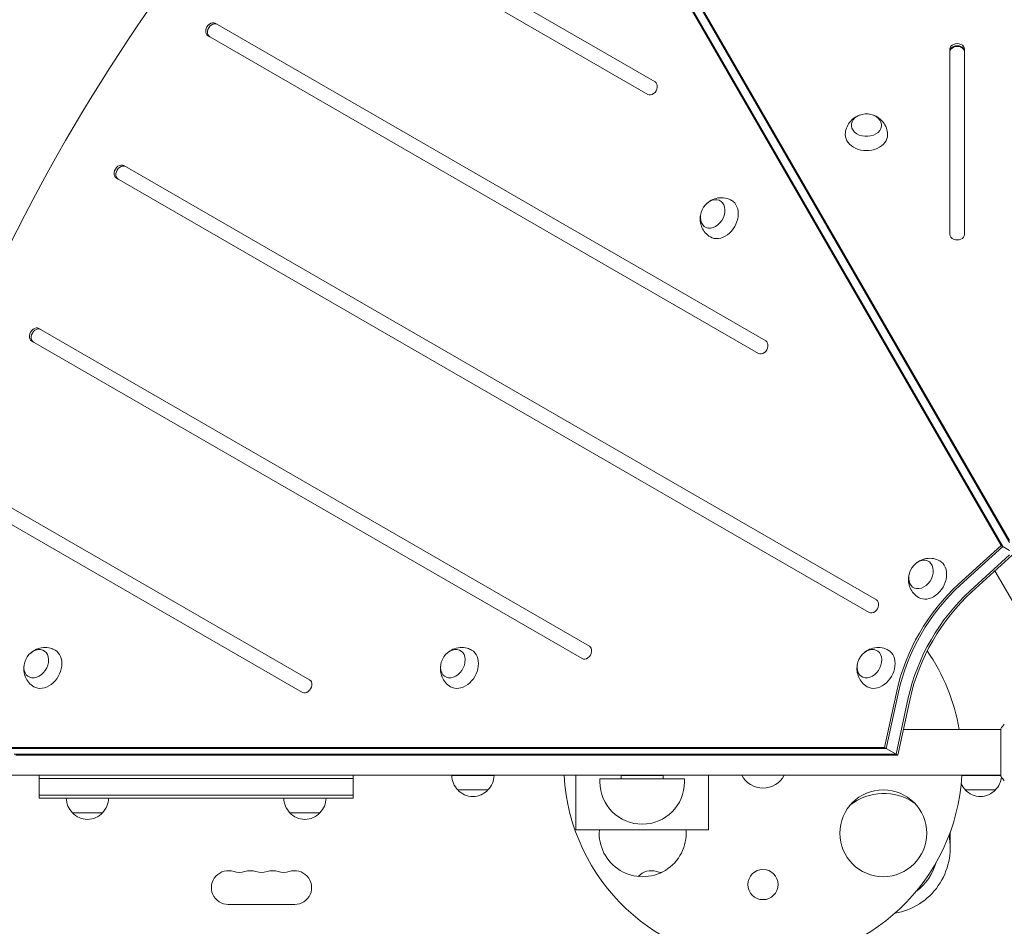
# Model space of a CAD drawing. Units: millimetres. Extents: x -2876 to 3715, y -3570 to 2645.
# Drawn here: x -916 to -101, y -144 to 607 of the extents above; entities that cross this region are included whole.
import ezdxf

# ---------------------------------------------------------------- set-up
doc = ezdxf.new("R2010")
doc.units = ezdxf.units.MM
doc.header["$LTSCALE"] = 20
doc.layers.add('2d', color=230, linetype='Continuous')

msp = doc.modelspace()

# ---------------------------------------------------------------- linework, layer by layer
at = {"layer": '2d', "lineweight": 0}
for p, q in [((-461.42, 807.37), (-96.58, 175.44)), ((-103.64, 171.36), (-468.77, 803.77)), ((-102.2, 170.52), (-467.32, 802.94)), ((-461.42, 805.7), (-96.58, 173.76)), ((-390.17, 555.51), (-666.56, 715.08)), ((-672.56, 704.69), (-396.17, 545.12)), ((-298.53, 340.94), (-754.28, 604.07)), ((-760.28, 593.68), (-304.53, 330.55)), ((-758.83, 592.84), (-760.28, 593.68)), ((-146, 582.7), (-146, 429)), ((-134, 429), (-134, 582.7)), ((-206.88, 126.37), (-830.09, 486.18)), ((-836.09, 475.79), (-212.88, 115.98)), ((-834.64, 474.95), (-836.09, 475.79)), ((-444.53, 88.06), (-900.28, 351.19)), ((-906.28, 340.8), (-450.53, 77.67)), ((-904.83, 339.96), (-906.28, 340.8)), ((-676.17, 60.14), (-952.56, 219.71)), ((-958.56, 209.32), (-682.17, 49.75)), ((-138.89, 139.29), (-103.64, 171.36)), ((-103.64, 171.36), (-96.58, 167.27)), ((-137.44, 138.45), (-102.2, 170.52)), ((-129.33, 133.77), (-96.58, 163.57)), ((-94.36, 163.44), (-127.88, 132.93)), ((-108.74, 150.35), (-68.45, 80.57)), ((-200.22, 4.08), (-190.07, 50.64)), ((-198.77, 3.25), (-188.62, 49.8)), ((-180.51, 45.12), (-190.66, -1.44)), ((-179.06, 44.28), (-189.22, -2.27)), ((-184.58, 19), (-180.31, 19)), ((-125, 19), (-104, 19)), ((-104, 19.5), (-104, -19.5)), ((-930.47, 4.08), (-200.22, 4.08)), ((-929.02, 3.25), (-198.77, 3.25)), ((-200.22, 4.08), (-189.22, -2.27)), ((-190.66, -1.44), (-920.91, -1.44)), ((-189.22, -2.27), (-919.47, -2.27)), ((-211.83, -19), (-978, -19)), ((-901.69, -19), (-180.31, -19)), ((-900.1, -38), (-900.1, -19)), ((-900.1, -21.5), (-640.1, -21.5)), ((-640.1, -38), (-640.1, -19)), ((-523.5, -19.03), (-558.5, -19.03)), ((-455.8, -19), (-455.8, -64.26)), ((-365.8, -22), (-435.8, -22)), ((-435.8, -22), (-435.8, -24.5)), ((-383.3, -19.03), (-418.3, -19.03)), ((-365.8, -22), (-365.8, -24.5)), ((-345.8, -19), (-345.8, -64.26)), ((-104, -19.03), (-136.08, -19.03)), ((-125, -19), (-104, -19)), ((-528.5, -31.03), (-553.5, -31.03)), ((-108.3, -31.03), (-133.3, -31.03)), ((-900.1, -35.5), (-640.1, -35.5)), ((-900.1, -38), (-640.1, -38)), ((-847.6, -50), (-872.6, -50)), ((-667.6, -50), (-692.6, -50)), ((-145.8, -79), (-145.8, -66.07)), ((-743.5, -126), (-688.5, -126))]:
    msp.add_line(p, q, dxfattribs=at)
for centre, radius in [((-201.21, -67), 36), ((-300.8, -109.5), 12.5)]:
    msp.add_circle(centre, radius, dxfattribs=at)
for centre, radius, start, end in [((-300.8, -9.5), 165, 9.9463, 34.51984), ((-541.5, -18.84), 17, 180.6413, 225.8135), ((-540.5, -18.84), 17, 314.1865, 359.3587), ((-300.8, -9.5), 165, 183.30067, 356.6992), ((-401.3, -18.84), 17, 180.6413, 190.7084), ((-400.3, -18.84), 17, 349.2916, 359.3587), ((-300.8, -9.5), 20, 208.35935, 331.64063), ((-120.3, -18.84), 17, 314.1865, 354.65221), ((-541, -19.51), 17, 222.66793, 317.33207), ((-400.8, -24.5), 35, 180, 0), ((-121.3, -18.84), 17, 205.51156, 225.8135), ((-120.8, -19.51), 17, 222.66793, 317.33207), ((-860.6, -37.81), 17, 180.6413, 225.8135), ((-859.6, -37.81), 17, 314.1865, 359.3587), ((-680.6, -37.81), 17, 180.6413, 225.8135), ((-679.6, -37.81), 17, 314.1865, 359.3587), ((-200.8, -79), 45, 55.84603, 128.0398), ((-860.1, -38.48), 17, 222.66793, 317.33207), ((-680.1, -38.48), 17, 222.66793, 317.33207), ((-400.39, -67), 36, 175.64169, 4.3583), ((-200.8, -79), 55, 279.58416, 10.81725), ((-200.8, -79), 45, 306.30888, 344.09252), ((-743.5, -112), 14, 70.89011, 270), ((-734.33, -85.54), 14, 250.89011, 289.10989), ((-725.17, -112), 14, 70.89011, 109.10989), ((-716, -85.54), 14, 250.89011, 289.10989), ((-706.83, -112), 14, 70.89011, 109.10989), ((-697.67, -85.54), 14, 250.89011, 289.10989), ((-688.5, -112), 14, 270, 109.10989), ((-393.5, -112), 14, 70.89011, 138.98487), ((-384.33, -85.54), 14, 250.89011, 267.39695)]:
    msp.add_arc(centre, radius, start, end, dxfattribs=at)
for centre, major_axis, ratio, start_param, end_param in [((-130.85, 75.55), (-580.34, -1005.19), 0.74345, -1.96184, -1.179753), ((-757.28, 598.88), (3, 5.2), 0.74345, 0, 3.141593), ((-755.83, 598.04), (3, 5.2), 0.74345, 0, 3.141593), ((-140, 582.7), (6, 0), 0.74345, 0, 3.141593), ((-140, 581.02), (6, 0), 0.74345, 0, 3.141593), ((-140, 580.36), (6, 0), 0.74345, 0, 3.141593), ((-393.17, 550.31), (-3, -5.2), 0.74345, 0, 3.141593), ((-833.09, 480.99), (3, 5.2), 0.74345, 0, 3.141593), ((-831.64, 480.15), (3, 5.2), 0.74345, 0, 3.141593), ((-140, 429), (-6, 0), 0.74345, 0, 3.141593), ((-903.28, 346), (3, 5.2), 0.74345, 0, 3.141593), ((-901.83, 345.16), (3, 5.2), 0.74345, 0, 3.141593), ((-301.53, 335.74), (-3, -5.2), 0.74345, 0, 3.141593), ((-78.15, 45.12), (-64.88, -112.37), 0.74345, -1.976245, -1.165348), ((-76.7, 44.28), (-64.88, -112.37), 0.74345, -1.976245, -1.165348), ((-209.88, 121.18), (-3, -5.2), 0.74345, 0, 3.141593), ((-447.53, 82.87), (-3, -5.2), 0.74345, 0, 3.141593), ((-679.17, 54.95), (-3, -5.2), 0.74345, 0, 3.141593), ((-125, 19), (90, 0), 0.000003, -2.232639, -1.570798), ((-957, -19), (-90, 0), 0.000003, -2.232639, -1.570798)]:
    msp.add_ellipse(centre, major_axis=major_axis, ratio=ratio, start_param=start_param, end_param=end_param, dxfattribs=at)
at = {"layer": '2d', "lineweight": 0, "extrusion": (0, 0, -1)}
for centre, major_axis, ratio, start_param, end_param in [((-140, 581.02), (-6, 0), 0.74345, 0, 3.141593), ((-215.13, 519.63), (-12.5, 0), 0.74345, -2.443461, 3.839724), ((-215.13, 511.61), (17.5, 0), 0.74345, -0.012443, 3.154036), ((-342.45, 446.12), (-6.25, -10.83), 0.74345, -2.268928, 4.014257), ((-335.5, 442.11), (8.75, 15.16), 0.74345, -0.012443, 3.154036), ((-169.98, 147.4), (-6.25, -10.83), 0.74345, -2.268928, 4.014257), ((-163.03, 143.39), (8.75, 15.16), 0.74345, -0.012443, 3.154036), ((-87.71, 50.64), (64.88, 112.37), 0.74345, -1.976245, -1.165348), ((-86.26, 49.8), (64.88, 112.37), 0.74345, -1.976245, -1.165348), ((-86.26, 49.8), (64.88, 112.37), 0.74345, -1.976245, -1.165348), ((-78.15, 45.12), (64.88, 112.37), 0.74345, -1.976245, -1.165348), ((-902.51, 73.51), (-6.25, -10.83), 0.74345, -2.268928, 4.014257), ((-895.56, 69.5), (8.75, 15.16), 0.74345, -0.012443, 3.154036), ((-557.58, 73.51), (-6.25, -10.83), 0.74345, -2.268928, 4.014257), ((-550.63, 69.5), (8.75, 15.16), 0.74345, -0.012443, 3.154036), ((-212.65, 73.51), (-6.25, -10.83), 0.74345, -2.268928, 4.014257), ((-205.7, 69.5), (8.75, 15.16), 0.74345, -0.012443, 3.154036), ((-125, -19), (-90, 0), 0.000003, -1.570795, -0.908955)]:
    msp.add_ellipse(centre, major_axis=major_axis, ratio=ratio, start_param=start_param, end_param=end_param, dxfattribs=at)
at = {"layer": '2d', "lineweight": 0}
for points, knots in [([(-232.63, 511.77), (-232.6, 513.61), (-232.26, 515.44), (-231.09, 518.85), (-230.24, 520.41), (-228.17, 523.22), (-226.93, 524.41), (-224.17, 526.47), (-222.65, 527.25), (-221.01, 527.84), (-220.87, 527.89), (-220.73, 527.94)], [3.154036, 3.154036, 3.154036, 3.154036, 3.391994, 3.391994, 3.641746, 3.641746, 3.923957, 3.923957, 4.257564, 4.257564, 4.28952, 4.28952, 4.28952, 4.28952]), ([(-209.53, 527.94), (-207.96, 527.42), (-206.36, 526.64), (-203.29, 524.41), (-201.8, 522.96), (-199.52, 519.55), (-198.66, 517.72), (-197.83, 514.43), (-197.65, 513.1), (-197.63, 511.77)], [5.135258, 5.135258, 5.135258, 5.135258, 5.485634, 5.485634, 5.822164, 5.822164, 6.098199, 6.098199, 6.270742, 6.270742, 6.270742, 6.270742]), ([(-346.85, 455.13), (-345.61, 456.22), (-344.14, 457.22), (-340.67, 458.77), (-338.67, 459.33), (-334.57, 459.6), (-332.56, 459.43), (-329.3, 458.5), (-328.06, 457.99), (-326.89, 457.34)], [5.540707, 5.540707, 5.540707, 5.540707, 5.891083, 5.891083, 6.227613, 6.227613, 6.503648, 6.503648, 6.676191, 6.676191, 6.676191, 6.676191]), ([(-344.39, 427.04), (-345.97, 427.98), (-347.39, 429.19), (-349.75, 431.91), (-350.67, 433.43), (-352.08, 436.62), (-352.49, 438.29), (-352.9, 441.71), (-352.81, 443.41), (-352.5, 445.13), (-352.47, 445.28), (-352.44, 445.43)], [3.559484, 3.559484, 3.559484, 3.559484, 3.797443, 3.797443, 4.047194, 4.047194, 4.329406, 4.329406, 4.663013, 4.663013, 4.694968, 4.694968, 4.694968, 4.694968]), ([(-174.38, 156.41), (-173.14, 157.5), (-171.68, 158.5), (-168.2, 160.05), (-166.21, 160.62), (-162.11, 160.88), (-160.09, 160.71), (-156.84, 159.78), (-155.59, 159.28), (-154.43, 158.63)], [5.540707, 5.540707, 5.540707, 5.540707, 5.891083, 5.891083, 6.227613, 6.227613, 6.503648, 6.503648, 6.676191, 6.676191, 6.676191, 6.676191]), ([(-171.92, 128.32), (-173.5, 129.27), (-174.92, 130.47), (-177.28, 133.19), (-178.21, 134.71), (-179.61, 137.9), (-180.02, 139.57), (-180.43, 142.99), (-180.34, 144.7), (-180.04, 146.41), (-180.01, 146.56), (-179.98, 146.71)], [3.559484, 3.559484, 3.559484, 3.559484, 3.797443, 3.797443, 4.047194, 4.047194, 4.329406, 4.329406, 4.663013, 4.663013, 4.694968, 4.694968, 4.694968, 4.694968]), ([(-906.9, 82.51), (-905.67, 83.61), (-904.2, 84.61), (-900.73, 86.15), (-898.73, 86.72), (-894.63, 86.99), (-892.61, 86.82), (-889.36, 85.89), (-888.12, 85.38), (-886.95, 84.73)], [5.540707, 5.540707, 5.540707, 5.540707, 5.891083, 5.891083, 6.227613, 6.227613, 6.503648, 6.503648, 6.676191, 6.676191, 6.676191, 6.676191]), ([(-561.97, 82.51), (-560.74, 83.61), (-559.27, 84.61), (-555.8, 86.15), (-553.8, 86.72), (-549.7, 86.99), (-547.68, 86.82), (-544.43, 85.89), (-543.19, 85.38), (-542.02, 84.73)], [5.540707, 5.540707, 5.540707, 5.540707, 5.891083, 5.891083, 6.227613, 6.227613, 6.503648, 6.503648, 6.676191, 6.676191, 6.676191, 6.676191]), ([(-217.04, 82.51), (-215.81, 83.61), (-214.34, 84.61), (-210.87, 86.15), (-208.87, 86.72), (-204.77, 86.99), (-202.75, 86.82), (-199.5, 85.89), (-198.26, 85.38), (-197.09, 84.73)], [5.540707, 5.540707, 5.540707, 5.540707, 5.891083, 5.891083, 6.227613, 6.227613, 6.503648, 6.503648, 6.676191, 6.676191, 6.676191, 6.676191]), ([(-904.45, 54.42), (-906.03, 55.37), (-907.44, 56.58), (-909.81, 59.29), (-910.73, 60.81), (-912.13, 64.01), (-912.55, 65.68), (-912.95, 69.09), (-912.86, 70.8), (-912.56, 72.52), (-912.53, 72.67), (-912.5, 72.81)], [3.559484, 3.559484, 3.559484, 3.559484, 3.797443, 3.797443, 4.047194, 4.047194, 4.329406, 4.329406, 4.663013, 4.663013, 4.694968, 4.694968, 4.694968, 4.694968]), ([(-559.52, 54.42), (-561.1, 55.37), (-562.51, 56.58), (-564.88, 59.29), (-565.8, 60.81), (-567.2, 64.01), (-567.62, 65.68), (-568.02, 69.09), (-567.93, 70.8), (-567.63, 72.52), (-567.6, 72.67), (-567.57, 72.81)], [3.559484, 3.559484, 3.559484, 3.559484, 3.797443, 3.797443, 4.047194, 4.047194, 4.329406, 4.329406, 4.663013, 4.663013, 4.694968, 4.694968, 4.694968, 4.694968]), ([(-214.59, 54.42), (-216.17, 55.37), (-217.58, 56.58), (-219.95, 59.29), (-220.87, 60.81), (-222.27, 64.01), (-222.69, 65.68), (-223.09, 69.09), (-223, 70.8), (-222.7, 72.52), (-222.67, 72.67), (-222.64, 72.81)], [3.559484, 3.559484, 3.559484, 3.559484, 3.797443, 3.797443, 4.047194, 4.047194, 4.329406, 4.329406, 4.663013, 4.663013, 4.694968, 4.694968, 4.694968, 4.694968]), ([(-101, -23.5), (-101.89, -22.46), (-102.78, -21.29), (-103.74, -19.89), (-103.87, -19.7), (-104, -19.5)], [0, 0, 0, 0, 4.405135, 4.405135, 5.108724, 5.108724, 5.108724, 5.108724])]:
    msp.add_open_spline(points, degree=3, knots=knots, dxfattribs=at)
msp.add_open_spline([(-104, 19.5), (-103.07, 20.92), (-102.03, 22.29), (-101, 23.5)], degree=3, dxfattribs=at)
msp.add_rational_spline([(-455.8, -64.26), (-455.8, -64.26), (-428.3, -64.26), (-400.8, -64.26), (-373.3, -64.26), (-345.8, -64.26), (-345.8, -64.26)], [0.5, 0.5, 0.666666666667, 1, 0.666666666667, 0.5, 0.5], degree=3, knots=[1.570796, 1.570796, 1.570796, 1.570796, 3.141593, 3.141593, 3.141593, 4.712389, 4.712389, 4.712389, 4.712389], dxfattribs=at)

doc.saveas('drawing.dxf')
